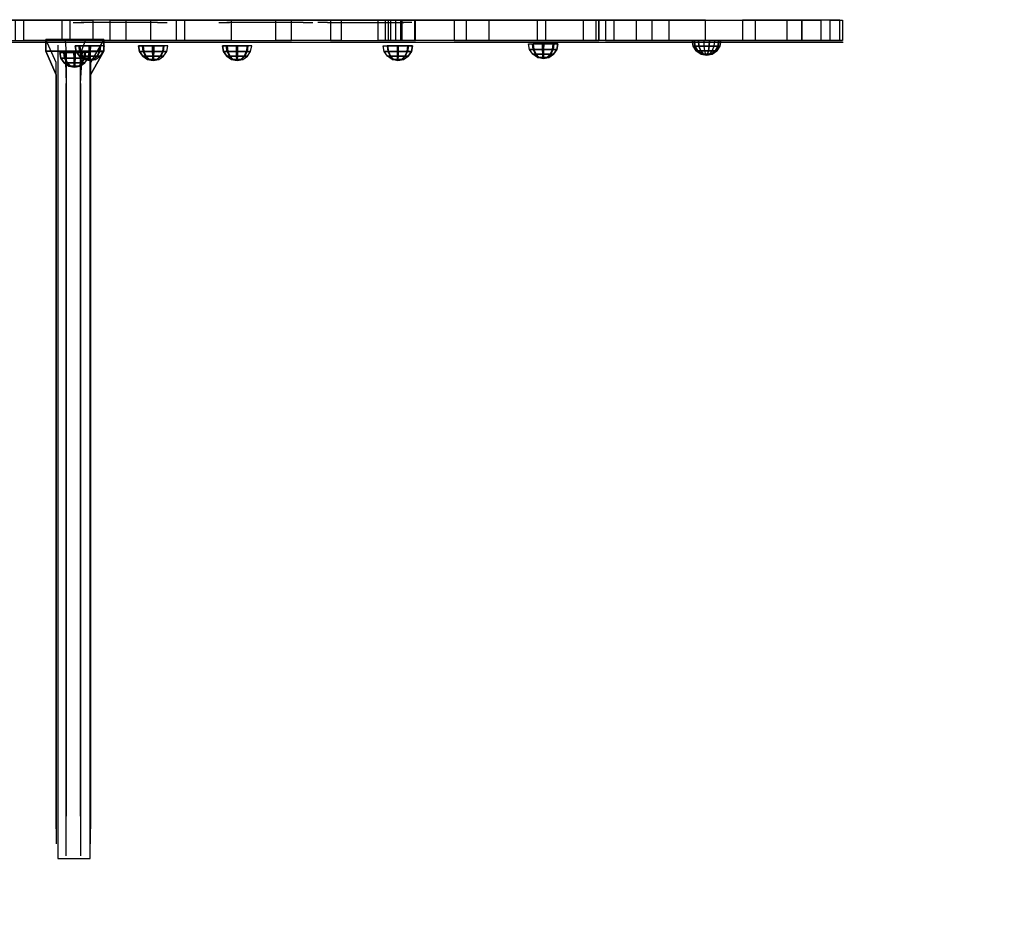
# Model space of a CAD drawing. Extents: x -3106 to 4590, y -2655 to 1778.
# Drawn here: x -850 to 2, y -983 to -212 of the extents above; entities that cross this region are included whole.
import ezdxf

# ---------------------------------------------------------------- set-up
doc = ezdxf.new("R2010")
doc.units = 0
doc.header["$LTSCALE"] = 700
doc.header["$MEASUREMENT"] = 0
doc.layers.get('0').update_dxf_attribs({"linetype": 'CONTINUOUS'})
doc.layers.get('DEFPOINTS').update_dxf_attribs({"linetype": 'CONTINUOUS'})
for name, color, linetype in [('HAGS', 7, 'CONTINUOUS'), ('HAGS-DIM', 250, 'CONTINUOUS'), ('HAGS-PLAN', 2, 'CONTINUOUS'), ('U HPL FB', 242, 'CONTINUOUS'), ('U HPL RED', 22, 'CONTINUOUS'), ('U PLASTIC BLACK', 252, 'CONTINUOUS'), ('U STEEL', 7, 'CONTINUOUS'), ('U STEEL RED', 1, 'CONTINUOUS')]:
    doc.layers.add(name, color=color, linetype=linetype)
doc.styles.add('HAGS-DIM', font='txt.shx', dxfattribs={"height": 200})
doc.dimstyles.new('HAGS-DIM2', dxfattribs={"dimtxt": 200, "dimasz": 250, "dimexe": 200, "dimexo": 500, "dimgap": 50, "dimtad": 0, "dimdec": 1, "dimlfac": 0.001, "dimzin": 0, "dimdsep": 46, "dimtxsty": 'HAGS-DIM', "dimblk1": 'CLOSED', "dimblk2": 'CLOSED', "dimsah": 1, "dimcen": 2.5, "dimse1": 1, "dimse2": 1, "dimclrd": 2, "dimclre": 2, "dimclrt": 7, "dimadec": 0, "dimazin": 0, "dimtfac": 1, "dimtdec": 4, "dimtix": 1, "dimtmove": 0, "dimatfit": 3, "dimldrblk": 'CLOSED', "dimfxl": 1, "dimtolj": 1, "dimtzin": 0, "dimarcsym": 0})

# ---------------------------------------------------------------- blocks, each defined once
blk = doc.blocks.new('_CLOSED')
at = {"color": 0, "linetype": 'ByBlock'}
for p, q in [((-1, 0.1667), (0, 0)), ((-1, 0.1667), (-1, -0.1667)), ((0, 0), (-1, -0.1667))]:
    blk.add_line(p, q, dxfattribs=at)
blk = doc.blocks.new('*D3')
at = {"layer": 'DEFPOINTS', "color": 0, "transparency": 16777216}
for p in [(-3105.78, 27.81), (4094.22, 25.57), (4094.22, -2463.39)]:
    blk.add_point(p, dxfattribs=at)
at = {"layer": 'HAGS-DIM', "color": 2, "lineweight": -2, "transparency": 16777216}
for p, q in [((-2855.78, -2463.39), (-59.72, -2463.39)), ((3844.22, -2463.39), (440.28, -2463.39))]:
    blk.add_line(p, q, dxfattribs=at)
at = {"layer": 'HAGS-DIM', "color": 2, "lineweight": -2, "transparency": 16777216, "xscale": 250, "yscale": 250, "zscale": 250, "rotation": 180}
blk.add_blockref('_CLOSED', (-3105.78, -2463.39), dxfattribs=at)
at = {"layer": 'HAGS-DIM', "color": 2, "lineweight": -2, "transparency": 16777216, "xscale": 250, "yscale": 250, "zscale": 250}
blk.add_blockref('_CLOSED', (4094.22, -2463.39), dxfattribs=at)
at = {"layer": 'HAGS-DIM', "color": 7, "transparency": 16777216, "insert": (190.28, -2463.39), "char_height": 200, "attachment_point": 5, "style": 'HAGS-DIM'}
blk.add_mtext('\\A1;7.2', dxfattribs=at)
blk = doc.blocks.new('132215')
at = {"layer": 'U HPL FB', "color": 242, "extrusion": (0, -1, 0), "elevation": 230.47}
for points in [[(-461.31, 2010.05), (-461.76, 2012.57), (-460.98, 2015.25), (-459.16, 2017.2), (-456.28, 2018.18), (-453.13, 2017.5), (-449.87, 2015.82), (-445.66, 2013.58), (-441.99, 2011.58), (-438.39, 2010.04), (-435.41, 2009.28), (-431.45, 2008.9), (-428.2, 2009.12), (-424.97, 2009.89), (-421.45, 2011.29), (-419.1, 2012.11), (-415.79, 2012.32), (-412.84, 2011.51), (-410.38, 2009.92), (-408.37, 2007.46), (-407.27, 2004.55), (-407.2, 2001.01), (-408.26, 1997.92), (-410.37, 1995.19), (-412.73, 1993.15), (-415.78, 1991.27), (-419.2, 1989.95), (-423.57, 1989.2), (-427.72, 1989.39), (-432.17, 1990.47), (-436.1, 1991.79), (-439.73, 1993.28), (-444.09, 1995.46), (-448.45, 1998.11), (-452.66, 2001.18), (-455.97, 2004.02), (-459.17, 2007.2)], [(-457.83, 2011.13), (-458.16, 2012.12), (-457.87, 2013.43), (-456.78, 2014.41), (-455.36, 2014.53), (-454.32, 2014.07), (-451.05, 2012.37), (-447.58, 2010.53), (-443.88, 2008.51), (-440.44, 2006.94), (-436.39, 2005.8), (-432.02, 2005.31), (-428.23, 2005.49), (-424.69, 2006.16), (-420.84, 2007.66), (-417.57, 2008.73), (-416.09, 2008.73), (-414, 2008.07), (-412.39, 2006.87), (-411.33, 2005.36), (-410.72, 2003.36), (-410.83, 2001.21), (-411.43, 1999.62), (-413.26, 1997.4), (-415.45, 1995.62), (-417.94, 1994.23), (-420.63, 1993.29), (-424.07, 1992.78), (-427.7, 1993.04), (-431.14, 1993.92), (-435.11, 1995.27), (-437.99, 1996.45), (-442.49, 1998.69), (-446.15, 2000.9), (-450.19, 2003.81), (-453.71, 2006.83), (-456.31, 2009.41)]]:
    blk.add_lwpolyline(points, close=True, dxfattribs=at)
at = {"layer": 'U HPL FB', "color": 242}
for points in [[(-1046, -230.47, 1281.1), (-1046, -212.77, 1281.1), (-1108.86, -212.77, 1206.47), (-1108.86, -230.47, 1206.47)], [(-1053.55, -212.77, 881.39), (-1053.55, -230.47, 881.39), (-1012.9, -230.47, 943.73), (-1012.9, -212.77, 943.73)], [(-1006.16, -212.77, 1334.51), (-1006.16, -230.47, 1334.51), (-1046, -230.47, 1281.1), (-1046, -212.77, 1281.1)], [(-1012.9, -230.47, 943.73), (-1012.9, -212.77, 943.73), (-986.36, -212.77, 1011.31), (-986.36, -230.47, 1011.31)], [(-971.19, -230.47, 1393.33), (-971.19, -212.77, 1393.33), (-1006.16, -212.77, 1334.51), (-1006.16, -230.47, 1334.51)], [(-986.36, -212.77, 1011.31), (-986.36, -230.47, 1011.31), (-957.3, -230.47, 1069.18), (-957.3, -212.77, 1069.18)], [(-936.42, -212.77, 1471.57), (-936.42, -230.47, 1471.57), (-971.19, -230.47, 1393.33), (-971.19, -212.77, 1393.33)], [(-957.3, -230.47, 1069.18), (-957.3, -212.77, 1069.18), (-914.31, -212.77, 1130.71), (-914.31, -230.47, 1130.71)], [(-906.67, -230.47, 1522.73), (-906.67, -212.77, 1522.73), (-936.42, -212.77, 1471.57), (-936.42, -230.47, 1471.57)], [(-914.31, -212.77, 1130.71), (-914.31, -230.47, 1130.71), (-827.8, -230.47, 1237.27), (-827.8, -212.77, 1237.27)], [(-866.7, -212.77, 1564.82), (-866.7, -230.47, 1564.82), (-906.67, -230.47, 1522.73), (-906.67, -212.77, 1522.73)], [(-814.44, -230.47, 1598.79), (-814.44, -212.77, 1598.79), (-866.7, -212.77, 1564.82), (-866.7, -230.47, 1564.82)], [(-827.8, -230.47, 1237.27), (-827.8, -212.77, 1237.27), (-780.64, -212.77, 1327.13), (-780.64, -230.47, 1327.13)], [(-771.39, -212.77, 1636.37), (-771.39, -230.47, 1636.37), (-814.44, -230.47, 1598.79), (-814.44, -212.77, 1598.79)], [(-780.64, -212.77, 1327.13), (-780.64, -230.47, 1327.13), (-728.42, -230.47, 1408.49), (-728.42, -212.77, 1408.49)], [(-739.27, -230.47, 1686.59), (-739.27, -212.77, 1686.59), (-771.39, -212.77, 1636.37), (-771.39, -230.47, 1636.37)], [(-718.88, -212.77, 1737.95), (-718.88, -230.47, 1737.95), (-739.27, -230.47, 1686.59), (-739.27, -212.77, 1686.59)], [(-733.11, -230.47, 2003.18), (-733.11, -212.77, 2003.18), (-730.73, -212.77, 1954.19), (-730.73, -230.47, 1954.19)], [(-724.4, -212.77, 2052.02), (-724.4, -230.47, 2052.02), (-733.11, -230.47, 2003.18), (-733.11, -212.77, 2003.18)], [(-730.73, -212.77, 1954.19), (-730.73, -230.47, 1954.19), (-719.83, -230.47, 1912.89), (-719.83, -212.77, 1912.89)], [(-728.42, -230.47, 1408.49), (-728.42, -212.77, 1408.49), (-663.34, -212.77, 1475.03), (-663.34, -230.47, 1475.03)], [(-707.2, -230.47, 2093.58), (-707.2, -212.77, 2093.58), (-724.4, -212.77, 2052.02), (-724.4, -230.47, 2052.02)], [(-719.83, -230.47, 1912.89), (-719.83, -212.77, 1912.89), (-707.31, -212.77, 1848.98), (-707.31, -230.47, 1848.98)], [(-707.71, -230.47, 1795.7), (-707.71, -212.77, 1795.7), (-718.88, -212.77, 1737.95), (-718.88, -230.47, 1737.95)], [(-707.31, -212.77, 1848.98), (-707.31, -230.47, 1848.98), (-707.71, -230.47, 1795.7), (-707.71, -212.77, 1795.7)], [(-673.76, -212.77, 2139.87), (-673.76, -230.47, 2139.87), (-707.2, -230.47, 2093.58), (-707.2, -212.77, 2093.58)], [(-643.28, -230.47, 2166.73), (-643.28, -212.77, 2166.73), (-673.76, -212.77, 2139.87), (-673.76, -230.47, 2139.87)], [(-663.34, -212.77, 1475.03), (-663.34, -230.47, 1475.03), (-601.69, -230.47, 1555.2), (-601.69, -212.77, 1555.2)], [(-594.6, -212.77, 2193.49), (-594.6, -230.47, 2193.49), (-643.28, -230.47, 2166.73), (-643.28, -212.77, 2166.73)], [(-601.69, -230.47, 1555.2), (-601.69, -212.77, 1555.2), (-562.05, -212.77, 1630.74), (-562.05, -230.47, 1630.74)], [(-550.86, -230.47, 2205.7), (-550.86, -212.77, 2205.7), (-594.6, -212.77, 2193.49), (-594.6, -230.47, 2193.49)], [(-562.05, -212.77, 1630.74), (-562.05, -230.47, 1630.74), (-548.41, -230.47, 1689.45), (-548.41, -212.77, 1689.45)], [(-502.58, -212.77, 2208.51), (-502.58, -230.47, 2208.51), (-550.86, -230.47, 2205.7), (-550.86, -212.77, 2205.7)], [(-548.41, -230.47, 1689.45), (-548.41, -212.77, 1689.45), (-542.6, -212.77, 1821.29), (-542.6, -230.47, 1821.29)], [(-548.41, -230.47, 1689.45), (-548.41, -212.77, 1689.45), (-548.41, -212.77, 1689.45)], [(-542.6, -212.77, 1821.29), (-542.6, -230.47, 1821.29), (-535.17, -230.47, 1856.3), (-535.17, -212.77, 1856.3)], [(-535.17, -230.47, 1856.3), (-535.17, -212.77, 1856.3), (-516.23, -212.77, 1884.05), (-516.23, -230.47, 1884.05)], [(-516.23, -212.77, 1884.05), (-516.23, -230.47, 1884.05), (-487.61, -230.47, 1903.18), (-487.61, -212.77, 1903.18)], [(-456.28, -230.47, 2201.08), (-456.28, -212.77, 2201.08), (-502.58, -212.77, 2208.51), (-502.58, -230.47, 2208.51)], [(-487.61, -230.47, 1903.18), (-487.61, -212.77, 1903.18), (-424.35, -212.77, 1928.53), (-424.35, -230.47, 1928.53)], [(-413.33, -212.77, 2184.35), (-413.33, -230.47, 2184.35), (-456.28, -230.47, 2201.08), (-456.28, -212.77, 2201.08)], [(-424.35, -212.77, 1928.53), (-424.35, -230.47, 1928.53), (-385.62, -230.47, 1952.11), (-385.62, -212.77, 1952.11)], [(-372.83, -230.47, 2153.34), (-372.83, -212.77, 2153.34), (-413.33, -212.77, 2184.35), (-413.33, -230.47, 2184.35)], [(-385.62, -230.47, 1952.11), (-385.62, -212.77, 1952.11), (-356.41, -212.77, 1986.77), (-356.41, -230.47, 1986.77)], [(-348.38, -230.47, 2115.59), (-348.38, -212.77, 2115.59), (-372.83, -212.77, 2153.34), (-372.83, -230.47, 2153.34)], [(-356.41, -212.77, 1986.77), (-356.41, -230.47, 1986.77), (-339.96, -230.47, 2027.88), (-339.96, -212.77, 2027.88)], [(-337.56, -212.77, 2076.32), (-337.56, -230.47, 2076.32), (-348.38, -230.47, 2115.59), (-348.38, -212.77, 2115.59)], [(-339.96, -230.47, 2027.88), (-339.96, -212.77, 2027.88), (-337.56, -212.77, 2076.32), (-337.56, -230.47, 2076.32)]]:
    blk.add_3dface(points, dxfattribs=at)
at = {"layer": 'U HPL FB', "color": 242, "invisible_edges": 5}
for points in [[(-492.71, -230.47, 2139.58), (-496.16, -230.47, 2138.33), (-496.35, -230.47, 2147.56), (-492.8, -230.47, 2146.97)], [(-492.8, -230.47, 2146.97), (-496.35, -230.47, 2147.56), (-492.75, -230.47, 2157.86), (-488.99, -230.47, 2156.98)], [(-493.04, -230.47, 2128.76), (-490.14, -230.47, 2131.03), (-492.71, -230.47, 2139.58), (-496.16, -230.47, 2138.33)], [(-484.69, -230.47, 2122.28), (-487.41, -230.47, 2119.92), (-493.04, -230.47, 2128.76), (-490.14, -230.47, 2131.03)], [(-492.75, -230.47, 2157.86), (-488.99, -230.47, 2156.98), (-483.36, -230.47, 2162.11), (-485.97, -230.47, 2164.71)], [(-477.11, -230.47, 2110.88), (-475.49, -230.47, 2114.12), (-484.69, -230.47, 2122.28), (-487.41, -230.47, 2119.92)], [(-483.36, -230.47, 2162.11), (-485.97, -230.47, 2164.71), (-475.43, -230.47, 2168.45), (-476.05, -230.47, 2164.75)], [(-465.92, -230.47, 2109.72), (-467.06, -230.47, 2106.3), (-477.11, -230.47, 2110.88), (-475.49, -230.47, 2114.12)], [(-475.43, -230.47, 2168.45), (-476.05, -230.47, 2164.75), (-462.91, -230.47, 2163.69), (-463.26, -230.47, 2167.48)], [(-455.6, -230.47, 2104.45), (-455.54, -230.47, 2108.05), (-465.92, -230.47, 2109.72), (-467.06, -230.47, 2106.3)], [(-462.91, -230.47, 2163.69), (-463.26, -230.47, 2167.48), (-453.65, -230.47, 2164), (-453.64, -230.47, 2159.91)], [(-457.83, -230.47, 2011.13), (-461.31, -230.47, 2010.05), (-461.76, -230.47, 2012.57), (-458.16, -230.47, 2012.12)], [(-458.16, -230.47, 2012.12), (-461.76, -230.47, 2012.57), (-460.98, -230.47, 2015.25), (-457.87, -230.47, 2013.43)], [(-459.17, -230.47, 2007.2), (-456.31, -230.47, 2009.41), (-457.83, -230.47, 2011.13), (-461.31, -230.47, 2010.05)], [(-460.98, -230.47, 2015.25), (-457.87, -230.47, 2013.43), (-456.78, -230.47, 2014.41), (-459.16, -230.47, 2017.2)], [(-453.71, -230.47, 2006.83), (-455.97, -230.47, 2004.02), (-459.17, -230.47, 2007.2), (-456.31, -230.47, 2009.41)], [(-456.78, -230.47, 2014.41), (-459.16, -230.47, 2017.2), (-456.28, -230.47, 2018.18), (-455.36, -230.47, 2014.53)], [(-456.28, -230.47, 2018.18), (-455.36, -230.47, 2014.53), (-454.32, -230.47, 2014.07), (-453.13, -230.47, 2017.5)], [(-452.66, -230.47, 2001.18), (-450.19, -230.47, 2003.81), (-453.71, -230.47, 2006.83), (-455.97, -230.47, 2004.02)], [(-448.01, -230.47, 2109.27), (-446.59, -230.47, 2105.96), (-455.6, -230.47, 2104.45), (-455.54, -230.47, 2108.05)], [(-454.32, -230.47, 2014.07), (-453.13, -230.47, 2017.5), (-449.87, -230.47, 2015.82), (-451.05, -230.47, 2012.37)], [(-453.65, -230.47, 2164), (-453.64, -230.47, 2159.91), (-444.61, -230.47, 2152.78), (-442.14, -230.47, 2155.42)], [(-446.15, -230.47, 2000.9), (-448.45, -230.47, 1998.11), (-452.66, -230.47, 2001.18), (-450.19, -230.47, 2003.81)], [(-449.87, -230.47, 2015.82), (-451.05, -230.47, 2012.37), (-447.58, -230.47, 2010.53), (-445.66, -230.47, 2013.58)], [(-444.09, -230.47, 1995.46), (-442.49, -230.47, 1998.69), (-446.15, -230.47, 2000.9), (-448.45, -230.47, 1998.11)], [(-438.92, -230.47, 2110.55), (-441.93, -230.47, 2112.72), (-448.01, -230.47, 2109.27), (-446.59, -230.47, 2105.96)], [(-447.58, -230.47, 2010.53), (-445.66, -230.47, 2013.58), (-441.99, -230.47, 2011.58), (-443.88, -230.47, 2008.51)], [(-444.61, -230.47, 2152.78), (-442.14, -230.47, 2155.42), (-434.83, -230.47, 2144.82), (-438.77, -230.47, 2144.63)], [(-437.99, -230.47, 1996.45), (-439.73, -230.47, 1993.28), (-444.09, -230.47, 1995.46), (-442.49, -230.47, 1998.69)], [(-441.99, -230.47, 2011.58), (-443.88, -230.47, 2008.51), (-440.44, -230.47, 2006.94), (-438.39, -230.47, 2010.04)], [(-436.68, -230.47, 2119.19), (-433.53, -230.47, 2117.45), (-438.92, -230.47, 2110.55), (-441.93, -230.47, 2112.72)], [(-440.44, -230.47, 2006.94), (-438.39, -230.47, 2010.04), (-435.41, -230.47, 2009.28), (-436.39, -230.47, 2005.8)], [(-436.1, -230.47, 1991.79), (-435.11, -230.47, 1995.27), (-437.99, -230.47, 1996.45), (-439.73, -230.47, 1993.28)], [(-434.83, -230.47, 2144.82), (-438.77, -230.47, 2144.63), (-435.07, -230.47, 2134.41), (-431.35, -230.47, 2134.16)], [(-431.01, -230.47, 2125.16), (-434.49, -230.47, 2126.36), (-436.68, -230.47, 2119.19), (-433.53, -230.47, 2117.45)], [(-435.41, -230.47, 2009.28), (-436.39, -230.47, 2005.8), (-432.02, -230.47, 2005.31), (-431.45, -230.47, 2008.9)], [(-431.14, -230.47, 1993.92), (-432.17, -230.47, 1990.47), (-436.1, -230.47, 1991.79), (-435.11, -230.47, 1995.27)], [(-435.07, -230.47, 2134.41), (-431.35, -230.47, 2134.16), (-431.01, -230.47, 2125.16), (-434.49, -230.47, 2126.36)], [(-427.72, -230.47, 1989.39), (-427.7, -230.47, 1993.04), (-431.14, -230.47, 1993.92), (-432.17, -230.47, 1990.47)], [(-432.02, -230.47, 2005.31), (-431.45, -230.47, 2008.9), (-428.2, -230.47, 2009.12), (-428.23, -230.47, 2005.49)], [(-428.2, -230.47, 2009.12), (-428.23, -230.47, 2005.49), (-424.69, -230.47, 2006.16), (-424.97, -230.47, 2009.89)], [(-424.07, -230.47, 1992.78), (-423.57, -230.47, 1989.2), (-427.72, -230.47, 1989.39), (-427.7, -230.47, 1993.04)], [(-424.69, -230.47, 2006.16), (-424.97, -230.47, 2009.89), (-421.45, -230.47, 2011.29), (-420.84, -230.47, 2007.66)], [(-419.2, -230.47, 1989.95), (-420.63, -230.47, 1993.29), (-424.07, -230.47, 1992.78), (-423.57, -230.47, 1989.2)], [(-421.45, -230.47, 2011.29), (-420.84, -230.47, 2007.66), (-417.57, -230.47, 2008.73), (-419.1, -230.47, 2012.11)], [(-417.94, -230.47, 1994.23), (-415.78, -230.47, 1991.27), (-419.2, -230.47, 1989.95), (-420.63, -230.47, 1993.29)], [(-417.57, -230.47, 2008.73), (-419.1, -230.47, 2012.11), (-415.79, -230.47, 2012.32), (-416.09, -230.47, 2008.73)], [(-412.73, -230.47, 1993.15), (-415.45, -230.47, 1995.62), (-417.94, -230.47, 1994.23), (-415.78, -230.47, 1991.27)], [(-415.79, -230.47, 2012.32), (-416.09, -230.47, 2008.73), (-414, -230.47, 2008.07), (-412.84, -230.47, 2011.51)], [(-413.26, -230.47, 1997.4), (-410.37, -230.47, 1995.19), (-412.73, -230.47, 1993.15), (-415.45, -230.47, 1995.62)], [(-414, -230.47, 2008.07), (-412.84, -230.47, 2011.51), (-410.38, -230.47, 2009.92), (-412.39, -230.47, 2006.87)], [(-408.26, -230.47, 1997.92), (-411.43, -230.47, 1999.62), (-413.26, -230.47, 1997.4), (-410.37, -230.47, 1995.19)], [(-410.38, -230.47, 2009.92), (-412.39, -230.47, 2006.87), (-411.33, -230.47, 2005.36), (-408.37, -230.47, 2007.46)], [(-410.83, -230.47, 2001.21), (-407.2, -230.47, 2001.01), (-408.26, -230.47, 1997.92), (-411.43, -230.47, 1999.62)], [(-411.33, -230.47, 2005.36), (-408.37, -230.47, 2007.46), (-407.27, -230.47, 2004.55), (-410.72, -230.47, 2003.36)], [(-407.27, -230.47, 2004.55), (-410.72, -230.47, 2003.36), (-410.83, -230.47, 2001.21), (-407.2, -230.47, 2001.01)]]:
    blk.add_3dface(points, dxfattribs=at)
at = {"layer": 'U HPL RED', "color": 22}
for points, invisible_edges in [([(-1196.3, -212.77, 1018.83), (-1053.55, -212.77, 881.39), (-1012.9, -212.77, 943.73), (-1153.48, -212.77, 1129.74)], 5), ([(-1012.9, -212.77, 943.73), (-1153.48, -212.77, 1129.74), (-1108.86, -212.77, 1206.47), (-986.36, -212.77, 1011.31)], 5), ([(-957.3, -212.77, 1069.18), (-986.36, -212.77, 1011.31), (-1108.86, -212.77, 1206.47), (-1046, -212.77, 1281.1)], 10), ([(-957.3, -212.77, 1069.18), (-1046, -212.77, 1281.1), (-1006.16, -212.77, 1334.51), (-914.31, -212.77, 1130.71)], 5), ([(-1006.16, -212.77, 1334.51), (-914.31, -212.77, 1130.71), (-827.8, -212.77, 1237.27), (-971.19, -212.77, 1393.33)], 5), ([(-827.8, -212.77, 1237.27), (-971.19, -212.77, 1393.33), (-936.42, -212.77, 1471.57), (-780.64, -212.77, 1327.13)], 5), ([(-936.42, -212.77, 1471.57), (-780.64, -212.77, 1327.13), (-728.42, -212.77, 1408.49), (-906.67, -212.77, 1522.73)], 5), ([(-728.42, -212.77, 1408.49), (-906.67, -212.77, 1522.73), (-866.7, -212.77, 1564.82), (-663.34, -212.77, 1475.03)], 5), ([(-663.34, -212.77, 1475.03), (-866.7, -212.77, 1564.82), (-814.44, -212.77, 1598.79), (-601.69, -212.77, 1555.2)], 5), ([(-814.44, -212.77, 1598.79), (-601.69, -212.77, 1555.2), (-562.05, -212.77, 1630.74), (-771.39, -212.77, 1636.37)], 5), ([(-562.05, -212.77, 1630.74), (-771.39, -212.77, 1636.37), (-739.27, -212.77, 1686.59), (-548.41, -212.77, 1689.45)], 5), ([(-548.41, -212.77, 1689.45), (-739.27, -212.77, 1686.59), (-718.88, -212.77, 1737.95), (-542.6, -212.77, 1821.29)], 5), ([(-516.23, -212.77, 1884.05), (-730.73, -212.77, 1954.19), (-733.11, -212.77, 2003.18), (-487.61, -212.77, 1903.18)], 5), ([(-733.11, -212.77, 2003.18), (-487.61, -212.77, 1903.18), (-424.35, -212.77, 1928.53), (-724.4, -212.77, 2052.02)], 5), ([(-719.83, -212.77, 1912.89), (-535.17, -212.77, 1856.3), (-516.23, -212.77, 1884.05), (-730.73, -212.77, 1954.19)], 5), ([(-424.35, -212.77, 1928.53), (-724.4, -212.77, 2052.02), (-707.2, -212.77, 2093.58), (-385.62, -212.77, 1952.11)], 5), ([(-542.6, -212.77, 1821.29), (-707.31, -212.77, 1848.98), (-719.83, -212.77, 1912.89), (-535.17, -212.77, 1856.3)], 5), ([(-718.88, -212.77, 1737.95), (-542.6, -212.77, 1821.29), (-535.17, -212.77, 1856.3), (-707.71, -212.77, 1795.7)], 5), ([(-535.17, -212.77, 1856.3), (-707.71, -212.77, 1795.7), (-707.31, -212.77, 1848.98), (-516.23, -212.77, 1884.05)], 5), ([(-707.2, -212.77, 2093.58), (-385.62, -212.77, 1952.11), (-356.41, -212.77, 1986.77), (-673.76, -212.77, 2139.87)], 5), ([(-356.41, -212.77, 1986.77), (-673.76, -212.77, 2139.87), (-643.28, -212.77, 2166.73), (-339.96, -212.77, 2027.88)], 5), ([(-643.28, -212.77, 2166.73), (-339.96, -212.77, 2027.88), (-337.56, -212.77, 2076.32), (-594.6, -212.77, 2193.49)], 5), ([(-337.56, -212.77, 2076.32), (-594.6, -212.77, 2193.49), (-550.86, -212.77, 2205.7), (-348.38, -212.77, 2115.59)], 5), ([(-550.86, -212.77, 2205.7), (-348.38, -212.77, 2115.59), (-372.83, -212.77, 2153.34), (-502.58, -212.77, 2208.51)], 5), ([(-372.83, -212.77, 2153.34), (-502.58, -212.77, 2208.51), (-456.28, -212.77, 2201.08), (-413.33, -212.77, 2184.35)], 1), ([(-1196.3, -230.47, 1018.83), (-1053.55, -230.47, 881.39), (-1012.9, -230.47, 943.73), (-1153.48, -230.47, 1129.74)], 5), ([(-1012.9, -230.47, 943.73), (-1153.48, -230.47, 1129.74), (-1108.86, -230.47, 1206.47), (-986.36, -230.47, 1011.31)], 5), ([(-957.3, -230.47, 1069.18), (-986.36, -230.47, 1011.31), (-1108.86, -230.47, 1206.47), (-1046, -230.47, 1281.1)], 10), ([(-957.3, -230.47, 1069.18), (-1046, -230.47, 1281.1), (-1006.16, -230.47, 1334.51), (-914.31, -230.47, 1130.71)], 5), ([(-1006.16, -230.47, 1334.51), (-914.31, -230.47, 1130.71), (-827.8, -230.47, 1237.27), (-971.19, -230.47, 1393.33)], 5), ([(-827.8, -230.47, 1237.27), (-971.19, -230.47, 1393.33), (-936.42, -230.47, 1471.57), (-780.64, -230.47, 1327.13)], 5), ([(-936.42, -230.47, 1471.57), (-780.64, -230.47, 1327.13), (-728.42, -230.47, 1408.49), (-906.67, -230.47, 1522.73)], 5), ([(-728.42, -230.47, 1408.49), (-906.67, -230.47, 1522.73), (-866.7, -230.47, 1564.82), (-663.34, -230.47, 1475.03)], 5), ([(-663.34, -230.47, 1475.03), (-866.7, -230.47, 1564.82), (-814.44, -230.47, 1598.79), (-601.69, -230.47, 1555.2)], 5), ([(-814.44, -230.47, 1598.79), (-601.69, -230.47, 1555.2), (-562.05, -230.47, 1630.74), (-771.39, -230.47, 1636.37)], 5), ([(-562.05, -230.47, 1630.74), (-771.39, -230.47, 1636.37), (-739.27, -230.47, 1686.59), (-548.41, -230.47, 1689.45)], 5), ([(-548.41, -230.47, 1689.45), (-739.27, -230.47, 1686.59), (-718.88, -230.47, 1737.95), (-542.6, -230.47, 1821.29)], 5), ([(-516.23, -230.47, 1884.05), (-730.73, -230.47, 1954.19), (-733.11, -230.47, 2003.18), (-487.61, -230.47, 1903.18)], 5), ([(-733.11, -230.47, 2003.18), (-487.61, -230.47, 1903.18), (-424.35, -230.47, 1928.53), (-724.4, -230.47, 2052.02)], 5), ([(-719.83, -230.47, 1912.89), (-535.17, -230.47, 1856.3), (-516.23, -230.47, 1884.05), (-730.73, -230.47, 1954.19)], 5), ([(-424.35, -230.47, 1928.53), (-724.4, -230.47, 2052.02), (-707.2, -230.47, 2093.58), (-385.62, -230.47, 1952.11)], 5), ([(-542.6, -230.47, 1821.29), (-707.31, -230.47, 1848.98), (-719.83, -230.47, 1912.89), (-535.17, -230.47, 1856.3)], 5), ([(-718.88, -230.47, 1737.95), (-542.6, -230.47, 1821.29), (-535.17, -230.47, 1856.3), (-707.71, -230.47, 1795.7)], 5), ([(-535.17, -230.47, 1856.3), (-707.71, -230.47, 1795.7), (-707.31, -230.47, 1848.98), (-516.23, -230.47, 1884.05)], 5), ([(-707.2, -230.47, 2093.58), (-385.62, -230.47, 1952.11), (-356.41, -230.47, 1986.77), (-673.76, -230.47, 2139.87)], 5), ([(-356.41, -230.47, 1986.77), (-673.76, -230.47, 2139.87), (-643.28, -230.47, 2166.73), (-339.96, -230.47, 2027.88)], 5), ([(-643.28, -230.47, 2166.73), (-339.96, -230.47, 2027.88), (-337.56, -230.47, 2076.32), (-594.6, -230.47, 2193.49)], 5), ([(-337.56, -230.47, 2076.32), (-594.6, -230.47, 2193.49), (-550.86, -230.47, 2205.7), (-348.38, -230.47, 2115.59)], 5), ([(-550.86, -230.47, 2205.7), (-348.38, -230.47, 2115.59), (-372.83, -230.47, 2153.34), (-502.58, -230.47, 2208.51)], 5), ([(-372.83, -230.47, 2153.34), (-502.58, -230.47, 2208.51), (-456.28, -230.47, 2201.08), (-413.33, -230.47, 2184.35)], 1)]:
    blk.add_3dface(points, dxfattribs=dict(at, invisible_edges=invisible_edges))
at = {"layer": 'U STEEL', "color": 7}
for points, invisible_edges in [([(-1003.27, 244.28, 1303.88), (-1003.27, -214.72, 1303.88), (-993.97, -214.72, 1268.86), (-993.97, 244.28, 1268.86)], 5), ([(-930.38, 244.28, 1310.63), (-930.38, -214.72, 1310.63), (-996.29, -214.72, 1311.97), (-996.29, 244.28, 1311.97)], 5), ([(-930.38, -214.72, 1310.63), (-921.99, -214.72, 1304.75), (-921.99, 244.28, 1304.75), (-930.38, 244.28, 1310.63)], 10), ([(-877.26, 244.28, 1517.04), (-877.26, -214.72, 1517.04), (-867.97, -214.72, 1482.02), (-867.97, 244.28, 1482.02)], 5), ([(-804.38, 244.28, 1523.79), (-804.38, -214.72, 1523.79), (-870.28, -214.72, 1525.13), (-870.28, 244.28, 1525.13)], 5), ([(-804.38, -214.72, 1523.79), (-795.98, -214.72, 1517.91), (-795.98, 244.28, 1517.91), (-804.38, 244.28, 1523.79)], 10), ([(-783.13, -214.72, 1523.45), (-791.52, -214.72, 1517.57), (-791.52, 244.28, 1517.57), (-783.13, 244.28, 1523.45)], 10), ([(-783.13, 244.28, 1523.45), (-783.13, -214.72, 1523.45), (-717.23, -214.72, 1524.82), (-717.23, 244.28, 1524.82)], 5), ([(-710.24, 244.28, 1516.73), (-710.24, -214.72, 1516.73), (-719.52, -214.72, 1481.71), (-719.52, 244.28, 1481.71)], 5)]:
    blk.add_3dface(points, dxfattribs=dict(at, invisible_edges=invisible_edges))
at = {"layer": 'U STEEL RED', "color": 1, "extrusion": (0, -1, 0)}
for p, q in [((-1026.88, -229.58, 1219.98), (-1026.88, -229.58, 1166.98)), ((-1026.88, -229.58, 1166.98), (-976.88, -229.58, 1166.98)), ((-976.88, -229.58, 1219.98), (-1026.88, -229.58, 1219.98)), ((-976.88, -229.58, 1166.98), (-976.88, -229.58, 1219.98)), ((-1026.88, -239.58, 1219.98), (-1026.88, -239.58, 1166.98)), ((-1026.88, -239.58, 1166.98), (-976.88, -239.58, 1166.98)), ((-976.88, -239.58, 1219.98), (-1026.88, -239.58, 1219.98)), ((-976.88, -239.58, 1166.98), (-976.88, -239.58, 1219.98))]:
    blk.add_line(p, q, dxfattribs=at)
at = {"layer": 'U STEEL RED', "color": 1}
for points in [[(-1026.88, -229.58, 1166.98), (-1026.88, -239.58, 1166.98), (-1026.88, -239.58, 1219.98), (-1026.88, -229.58, 1219.98)], [(-1026.88, -229.58, 1166.98), (-1026.88, -229.58, 1219.98), (-976.88, -229.58, 1219.98), (-976.88, -229.58, 1166.98)], [(-976.88, -239.58, 1166.98), (-976.88, -229.58, 1166.98), (-1026.88, -229.58, 1166.98), (-1026.88, -239.58, 1166.98)], [(-1026.88, -239.58, 1219.98), (-1026.88, -229.58, 1219.98), (-976.88, -229.58, 1219.98), (-976.88, -239.58, 1219.98)], [(-976.88, -229.58, 1219.98), (-976.88, -239.58, 1219.98), (-976.88, -239.58, 1166.98), (-976.88, -229.58, 1166.98)], [(-1026.88, -239.58, 1166.98), (-1026.88, -239.58, 1219.98), (-976.88, -239.58, 1219.98), (-976.88, -239.58, 1166.98)]]:
    blk.add_3dface(points, dxfattribs=at)
for points, invisible_edges in [([(-1017.87, -249.38, 1148.05), (-1026.88, -229.58, 1166.98), (-1026.88, -239.58, 1166.98), (-1017.87, -259.98, 1154.18)], 8), ([(-1017.87, -249.38, 1148.05), (-1026.88, -229.58, 1166.98), (-1010.15, -229.58, 1166.98), (-1009.21, -241.88, 1143.72)], 8), ([(-1010.15, -229.58, 1166.98), (-1009.21, -241.88, 1143.72), (-996.96, -241.88, 1143.72), (-992.19, -229.58, 1166.98)], 2), ([(-996.96, -241.88, 1143.72), (-992.19, -229.58, 1166.98), (-976.88, -229.58, 1166.98), (-988.31, -249.38, 1148.05)], 8), ([(-976.88, -229.58, 1166.98), (-988.31, -249.38, 1148.05), (-988.31, -259.98, 1154.18), (-976.88, -239.58, 1166.98)], 2), ([(-1017.87, -259.98, 1154.18), (-1026.88, -239.58, 1166.98), (-1010.1, -239.58, 1166.98), (-1009.21, -267.48, 1158.51)], 8), ([(-1017.87, -912.53, -0.57), (-1017.87, -249.38, 1148.05), (-1009.21, -241.88, 1143.72), (-1009.21, -901.77, 0.75)], 10), ([(-1010.1, -239.58, 1166.98), (-1009.21, -267.48, 1158.51), (-996.96, -267.48, 1158.51), (-995.34, -239.58, 1166.98)], 2), ([(-1009.21, -241.88, 1143.72), (-1009.21, -901.77, 0.75), (-996.96, -901.77, 0.75), (-996.96, -241.88, 1143.72)], 10), ([(-996.96, -267.48, 1158.51), (-995.34, -239.58, 1166.98), (-976.88, -239.58, 1166.98), (-988.31, -259.98, 1154.18)], 8), ([(-996.96, -267.48, 1158.51), (-995.34, -239.58, 1166.98), (-976.88, -239.58, 1166.98)], 8), ([(-996.96, -901.77, 0.75), (-996.96, -241.88, 1143.72), (-988.31, -249.38, 1148.05), (-988.31, -912.53, -0.57)], 10), ([(-1017.87, -259.98, 1154.18), (-1017.87, -925.71, 1.1), (-1017.87, -912.53, -0.57), (-1017.87, -249.38, 1148.05)], 10), ([(-988.31, -249.38, 1148.05), (-988.31, -912.53, -0.57), (-988.31, -925.71, 1.1), (-988.31, -259.98, 1154.18)], 10), ([(-1009.21, -935.94, 0.71), (-1009.21, -267.48, 1158.51), (-1017.87, -259.98, 1154.18), (-1017.87, -925.71, 1.1)], 10), ([(-988.31, -925.71, 1.1), (-988.31, -259.98, 1154.18), (-996.96, -267.48, 1158.51), (-996.96, -935.94, 0.71)], 10), ([(-996.96, -267.48, 1158.51), (-996.96, -935.94, 0.71), (-1009.21, -935.94, 0.71), (-1009.21, -267.48, 1158.51)], 10)]:
    blk.add_3dface(points, dxfattribs=dict(at, invisible_edges=invisible_edges))
at = {"layer": 'U PLASTIC BLACK', "color": 252}
mesh = blk.add_polymesh((8, 5), dxfattribs=dict(at, m_close=True))
for k, corner in enumerate([(-988.9, -247.76, 1299.16), (-984.04, -246.79, 1299.35), (-979.91, -244.04, 1299.51), (-977.16, -239.91, 1299.62), (-976.19, -235.04, 1299.66), (-988.9, -247.76, 1299.16), (-985.33, -246.79, 1295.86), (-982.3, -244.04, 1293.06), (-980.28, -239.91, 1291.19), (-979.56, -235.04, 1290.53), (-988.9, -247.76, 1299.16), (-988.71, -246.79, 1294.3), (-988.55, -244.04, 1290.18), (-988.44, -239.91, 1287.42), (-988.41, -235.04, 1286.45), (-988.9, -247.76, 1299.16), (-992.21, -246.79, 1295.59), (-995.01, -244.04, 1292.56), (-996.88, -239.91, 1290.54), (-997.54, -235.04, 1289.83), (-988.9, -247.76, 1299.16), (-993.77, -246.79, 1298.97), (-997.89, -244.04, 1298.81), (-1000.64, -239.91, 1298.71), (-1001.61, -235.04, 1298.67), (-988.9, -247.76, 1299.16), (-992.48, -246.79, 1302.47), (-995.5, -244.04, 1305.27), (-997.53, -239.91, 1307.14), (-998.24, -235.04, 1307.8), (-988.9, -247.76, 1299.16), (-989.09, -246.79, 1304.03), (-989.25, -244.04, 1308.15), (-989.36, -239.91, 1310.91), (-989.4, -235.04, 1311.87), (-988.9, -247.76, 1299.16), (-985.6, -246.79, 1302.74), (-982.79, -244.04, 1305.77), (-980.92, -239.91, 1307.79), (-980.27, -235.04, 1308.5)]):
    mesh.set_mesh_vertex(divmod(k, 5), corner)
mesh = blk.add_polymesh((8, 5), dxfattribs=dict(at, m_close=True))
for k, corner in enumerate([(-934.08, -247.76, 1301.3), (-929.21, -246.79, 1301.49), (-925.09, -244.04, 1301.65), (-922.33, -239.91, 1301.76), (-921.37, -235.04, 1301.8), (-934.08, -247.76, 1301.3), (-930.5, -246.79, 1298), (-927.47, -244.04, 1295.2), (-925.45, -239.91, 1293.32), (-924.74, -235.04, 1292.67), (-934.08, -247.76, 1301.3), (-933.89, -246.79, 1296.44), (-933.73, -244.04, 1292.32), (-933.62, -239.91, 1289.56), (-933.58, -235.04, 1288.59), (-934.08, -247.76, 1301.3), (-937.38, -246.79, 1297.73), (-940.18, -244.04, 1294.7), (-942.06, -239.91, 1292.68), (-942.71, -235.04, 1291.96), (-934.08, -247.76, 1301.3), (-938.94, -246.79, 1301.11), (-943.06, -244.04, 1300.95), (-945.82, -239.91, 1300.84), (-946.79, -235.04, 1300.81), (-934.08, -247.76, 1301.3), (-937.65, -246.79, 1304.61), (-940.68, -244.04, 1307.41), (-942.7, -239.91, 1309.28), (-943.41, -235.04, 1309.94), (-934.08, -247.76, 1301.3), (-934.27, -246.79, 1306.17), (-934.43, -244.04, 1310.29), (-934.53, -239.91, 1313.04), (-934.57, -235.04, 1314.01), (-934.08, -247.76, 1301.3), (-930.77, -246.79, 1304.88), (-927.97, -244.04, 1307.91), (-926.1, -239.91, 1309.93), (-925.44, -235.04, 1310.64)]):
    mesh.set_mesh_vertex(divmod(k, 5), corner)
mesh = blk.add_polymesh((8, 5), dxfattribs=dict(at, m_close=True))
for k, corner in enumerate([(-861.48, -247.76, 1486.63), (-856.61, -246.79, 1486.82), (-852.49, -244.04, 1486.98), (-849.73, -239.91, 1487.08), (-848.77, -235.04, 1487.12), (-861.48, -247.76, 1486.63), (-857.9, -246.79, 1483.32), (-854.87, -244.04, 1480.52), (-852.85, -239.91, 1478.65), (-852.14, -235.04, 1477.99), (-861.48, -247.76, 1486.63), (-861.29, -246.79, 1481.76), (-861.13, -244.04, 1477.64), (-861.02, -239.91, 1474.88), (-860.98, -235.04, 1473.92), (-861.48, -247.76, 1486.63), (-864.78, -246.79, 1483.05), (-867.58, -244.04, 1480.02), (-869.46, -239.91, 1478), (-870.11, -235.04, 1477.29), (-861.48, -247.76, 1486.63), (-866.34, -246.79, 1486.44), (-870.46, -244.04, 1486.28), (-873.22, -239.91, 1486.17), (-874.19, -235.04, 1486.13), (-861.48, -247.76, 1486.63), (-865.05, -246.79, 1489.93), (-868.08, -244.04, 1492.73), (-870.1, -239.91, 1494.61), (-870.81, -235.04, 1495.26), (-861.48, -247.76, 1486.63), (-861.67, -246.79, 1491.49), (-861.83, -244.04, 1495.61), (-861.94, -239.91, 1498.37), (-861.97, -235.04, 1499.34), (-861.48, -247.76, 1486.63), (-858.17, -246.79, 1490.2), (-855.37, -244.04, 1493.23), (-853.5, -239.91, 1495.25), (-852.84, -235.04, 1495.96)]):
    mesh.set_mesh_vertex(divmod(k, 5), corner)
mesh = blk.add_polymesh((8, 5), dxfattribs=dict(at, m_close=True))
for k, corner in enumerate([(-722.46, -247.76, 1494.62), (-727.32, -246.79, 1494.51), (-731.45, -244.04, 1494.42), (-734.21, -239.91, 1494.35), (-735.17, -235.04, 1494.33), (-722.46, -247.76, 1494.62), (-725.82, -246.79, 1491.1), (-728.67, -244.04, 1488.12), (-730.58, -239.91, 1486.13), (-731.25, -235.04, 1485.43), (-722.46, -247.76, 1494.62), (-722.35, -246.79, 1489.75), (-722.25, -244.04, 1485.63), (-722.19, -239.91, 1482.87), (-722.17, -235.04, 1481.9), (-722.46, -247.76, 1494.62), (-718.94, -246.79, 1491.26), (-715.96, -244.04, 1488.41), (-713.96, -239.91, 1486.5), (-713.26, -235.04, 1485.83), (-722.46, -247.76, 1494.62), (-717.59, -246.79, 1494.73), (-713.47, -244.04, 1494.83), (-710.71, -239.91, 1494.89), (-709.74, -235.04, 1494.91), (-722.46, -247.76, 1494.62), (-719.1, -246.79, 1498.14), (-716.24, -244.04, 1501.12), (-714.34, -239.91, 1503.12), (-713.67, -235.04, 1503.82), (-722.46, -247.76, 1494.62), (-722.57, -246.79, 1499.49), (-722.66, -244.04, 1503.61), (-722.73, -239.91, 1506.37), (-722.75, -235.04, 1507.34), (-722.46, -247.76, 1494.62), (-725.98, -246.79, 1497.98), (-728.96, -244.04, 1500.84), (-730.95, -239.91, 1502.74), (-731.65, -235.04, 1503.41)]):
    mesh.set_mesh_vertex(divmod(k, 5), corner)
mesh = blk.add_polymesh((8, 5), dxfattribs=dict(at, m_close=True))
for k, corner in enumerate([(-596.68, -246.03, 1620.1), (-601.55, -245.06, 1620.29), (-605.67, -242.3, 1620.45), (-608.43, -238.18, 1620.56), (-609.39, -233.31, 1620.59), (-596.68, -246.03, 1620.1), (-600.26, -245.06, 1616.79), (-603.29, -242.3, 1613.99), (-605.31, -238.18, 1612.12), (-606.02, -233.31, 1611.46), (-596.68, -246.03, 1620.1), (-596.87, -245.06, 1615.23), (-597.03, -242.3, 1611.11), (-597.14, -238.18, 1608.36), (-597.18, -233.31, 1607.39), (-596.68, -246.03, 1620.1), (-593.38, -245.06, 1616.53), (-590.58, -242.3, 1613.5), (-588.7, -238.18, 1611.47), (-588.05, -233.31, 1610.76), (-596.68, -246.03, 1620.1), (-591.82, -245.06, 1619.91), (-587.7, -242.3, 1619.75), (-584.94, -238.18, 1619.64), (-583.97, -233.31, 1619.6), (-596.68, -246.03, 1620.1), (-593.11, -245.06, 1623.4), (-590.08, -242.3, 1626.21), (-588.06, -238.18, 1628.08), (-587.35, -233.31, 1628.74), (-596.68, -246.03, 1620.1), (-596.49, -245.06, 1624.96), (-596.33, -242.3, 1629.09), (-596.23, -238.18, 1631.84), (-596.19, -233.31, 1632.81), (-596.68, -246.03, 1620.1), (-599.99, -245.06, 1623.67), (-602.79, -242.3, 1626.7), (-604.66, -238.18, 1628.73), (-605.32, -233.31, 1629.44)]):
    mesh.set_mesh_vertex(divmod(k, 5), corner)
mesh = blk.add_polymesh((8, 5), dxfattribs=dict(at, m_close=True))
for k, corner in enumerate([(-455.32, -243.13, 2128.73), (-452.61, -242.16, 2132.77), (-450.32, -239.41, 2136.2), (-448.78, -235.28, 2138.49), (-448.24, -230.41, 2139.29), (-455.32, -243.13, 2128.73), (-450.55, -242.16, 2129.67), (-446.5, -239.41, 2130.47), (-443.8, -235.28, 2131), (-442.85, -230.41, 2131.19), (-455.32, -243.13, 2128.73), (-451.28, -242.16, 2126.02), (-447.85, -239.41, 2123.72), (-445.56, -235.28, 2122.18), (-444.76, -230.41, 2121.65), (-455.32, -243.13, 2128.73), (-454.38, -242.16, 2123.95), (-453.58, -239.41, 2119.9), (-453.05, -235.28, 2117.2), (-452.86, -230.41, 2116.25), (-455.32, -243.13, 2128.73), (-458.04, -242.16, 2124.69), (-460.33, -239.41, 2121.26), (-461.87, -235.28, 2118.97), (-462.41, -230.41, 2118.16), (-455.32, -243.13, 2128.73), (-460.1, -242.16, 2127.79), (-464.15, -239.41, 2126.99), (-466.85, -235.28, 2126.45), (-467.8, -230.41, 2126.27), (-455.32, -243.13, 2128.73), (-459.37, -242.16, 2131.44), (-462.8, -239.41, 2133.74), (-465.09, -235.28, 2135.27), (-465.89, -230.41, 2135.81), (-455.32, -243.13, 2128.73), (-456.27, -242.16, 2133.5), (-457.07, -239.41, 2137.55), (-457.6, -235.28, 2140.26), (-457.79, -230.41, 2141.21)]):
    mesh.set_mesh_vertex(divmod(k, 5), corner)
mesh = blk.add_polymesh((8, 5), dxfattribs=dict(at, m_close=True))
for k, corner in enumerate([(-1002.08, -253.49, 1192.17), (-997.22, -252.53, 1192.36), (-993.09, -249.77, 1192.52), (-990.34, -245.64, 1192.63), (-989.37, -240.77, 1192.66), (-1002.08, -253.49, 1192.17), (-998.51, -252.53, 1188.86), (-995.48, -249.77, 1186.06), (-993.45, -245.64, 1184.19), (-992.74, -240.77, 1183.53), (-1002.08, -253.49, 1192.17), (-1001.89, -252.53, 1187.3), (-1001.73, -249.77, 1183.18), (-1001.62, -245.64, 1180.43), (-1001.59, -240.77, 1179.46), (-1002.08, -253.49, 1192.17), (-1005.39, -252.53, 1188.59), (-1008.19, -249.77, 1185.57), (-1010.06, -245.64, 1183.54), (-1010.72, -240.77, 1182.83), (-1002.08, -253.49, 1192.17), (-1006.94, -252.53, 1191.98), (-1011.07, -249.77, 1191.82), (-1013.82, -245.64, 1191.71), (-1014.79, -240.77, 1191.67), (-1002.08, -253.49, 1192.17), (-1005.65, -252.53, 1195.47), (-1008.68, -249.77, 1198.28), (-1010.71, -245.64, 1200.15), (-1011.42, -240.77, 1200.8), (-1002.08, -253.49, 1192.17), (-1002.27, -252.53, 1197.03), (-1002.43, -249.77, 1201.16), (-1002.54, -245.64, 1203.91), (-1002.58, -240.77, 1204.88), (-1002.08, -253.49, 1192.17), (-998.78, -252.53, 1195.74), (-995.97, -249.77, 1198.77), (-994.1, -245.64, 1200.8), (-993.44, -240.77, 1201.51)]):
    mesh.set_mesh_vertex(divmod(k, 5), corner)
blk = doc.blocks.new('*D6')
at = {"color": 2, "lineweight": -2, "transparency": 16777216}
for p, q in [((3266.76, 718.04), (3266.76, 271.7)), ((3266.76, -688.85), (3266.76, -161.64))]:
    blk.add_line(p, q, dxfattribs=at)
at = {"layer": 'DEFPOINTS', "color": 0, "transparency": 16777216}
for p in [(-800.52, 968.04), (-803.55, -938.85), (3266.76, -938.85)]:
    blk.add_point(p, dxfattribs=at)
at = {"color": 2, "lineweight": -2, "transparency": 16777216, "xscale": 250, "yscale": 250, "zscale": 250}
for p, rotation in [((3266.76, 968.04), 90), ((3266.76, -938.85), 270)]:
    blk.add_blockref('_CLOSED', p, dxfattribs=dict(at, rotation=rotation))
at = {"color": 7, "transparency": 16777216, "insert": (3266.76, 55.03), "char_height": 200, "attachment_point": 5, "rotation": 90, "style": 'HAGS-DIM'}
blk.add_mtext('\\A1;1.9', dxfattribs=at)

msp = doc.modelspace()

# ---------------------------------------------------------------- linework, layer by layer
at = {"layer": 'HAGS-PLAN', "color": 2}
for p, q in [((-1584.22, -231.77), (-137.07, -231.77)), ((-816.63, -234.54), (-816.63, -938.46)), ((-788.46, -938.46), (-788.46, -234.54)), ((-816.63, -938.46), (-788.46, -938.46))]:
    msp.add_line(p, q, dxfattribs=at)

# ---------------------------------------------------------------- block references
at = {"layer": 'HAGS'}
msp.add_blockref('132215', (200, 0), dxfattribs=at)

# ---------------------------------------------------------------- dimensions: what is measured, and where the dimension line sits
dim = msp.add_linear_dim(base=(3266.76, -938.85), p1=(-800.52, 968.04), p2=(-803.55, -938.85), angle=90, dimstyle='HAGS-DIM2')
dim.commit()
dim.dimension.update_dxf_attribs({"geometry": '*D6', "text_midpoint": (3266.76, 55.03), "dimtype": 160})
at = {"layer": 'HAGS-DIM'}
dim = msp.add_linear_dim(base=(4094.22, -2463.39), p1=(-3105.78, 27.81), p2=(4094.22, 25.57), dimstyle='HAGS-DIM2', dxfattribs=at)
dim.commit()
dim.dimension.update_dxf_attribs({"geometry": '*D3', "text_midpoint": (190.28, -2463.39), "dimtype": 160})

doc.saveas('drawing.dxf')
